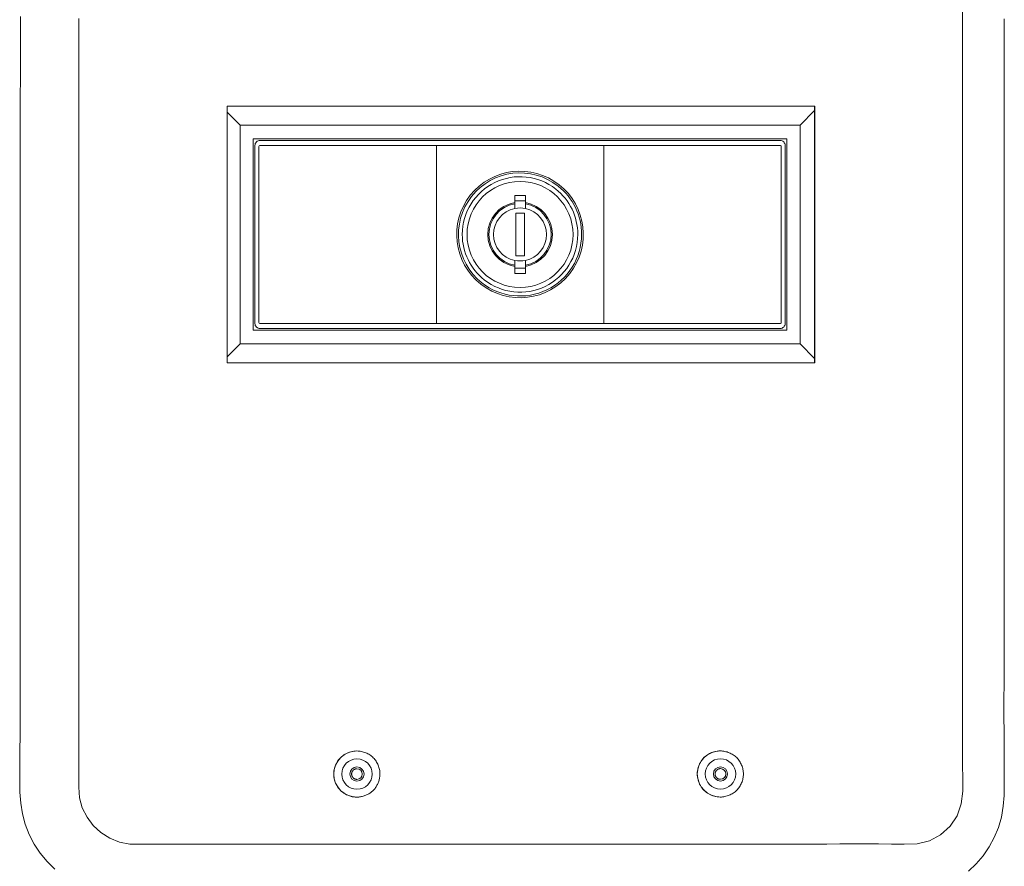
# Model space of a CAD drawing. Units: inches. Extents: x -195 to 222, y -137 to 39.
# Drawn here: x 86 to 91, y -103 to -98 of the extents above; entities that cross this region are included whole.
import ezdxf

# ---------------------------------------------------------------- set-up
doc = ezdxf.new("R2010")
doc.units = ezdxf.units.IN
doc.header["$MEASUREMENT"] = 0
doc.layers.add('Unnamed [1.1]', color=7, linetype='Continuous', lineweight=0)
doc.layers.add('Unnamed [1]', color=7, linetype='Continuous', lineweight=0)

msp = doc.modelspace()

# ---------------------------------------------------------------- linework, layer by layer
at = {"layer": 'Unnamed [1.1]', "color": 18, "linetype": 'Continuous', "lineweight": 0, "true_color": 0x000000}
for p, q in [((86.86252, -98.92958), (86.86252, -100.42958)), ((90.29735, -98.92958), (86.86252, -98.92958)), ((90.29673, -100.42958), (90.29673, -98.92958)), ((90.29735, -100.42958), (90.29735, -98.92958)), ((86.93752, -99.03959), (86.86252, -98.96458)), ((90.29673, -98.95438), (90.21152, -99.03959)), ((90.21152, -99.03959), (86.93752, -99.03959)), ((86.93752, -99.03959), (86.93752, -100.31958)), ((90.21152, -100.31958), (90.21152, -99.03959)), ((90.13452, -99.11958), (87.01452, -99.11958)), ((87.01452, -99.11958), (87.01452, -100.23958)), ((90.13452, -100.23958), (90.13452, -99.11958)), ((87.02452, -99.15958), (87.02452, -100.19958)), ((87.04743, -100.19458), (87.04743, -99.16458)), ((87.05243, -99.15958), (88.01455, -99.15958)), ((88.02165, -99.12958), (87.05452, -99.12958)), ((88.08551, -100.19958), (88.08551, -99.15958)), ((89.06353, -99.15958), (89.06353, -100.19958)), ((90.09452, -99.12958), (89.12739, -99.12958)), ((89.13448, -99.15958), (90.09661, -99.15958)), ((90.10161, -99.16458), (90.10161, -100.19458)), ((90.12452, -100.19958), (90.12452, -99.15958)), ((88.54327, -99.45216), (88.60577, -99.45216)), ((88.54327, -99.49304), (88.54327, -99.45216)), ((88.60577, -99.45216), (88.60577, -99.49304)), ((88.60577, -99.48216), (88.54327, -99.48216)), ((88.54327, -99.50021), (88.54327, -99.49304)), ((88.54327, -99.52777), (88.54327, -99.50021)), ((88.60577, -99.49304), (88.60577, -99.50021)), ((88.60577, -99.50021), (88.60577, -99.52777)), ((88.54989, -99.55458), (88.54989, -99.80458)), ((88.59989, -99.55458), (88.54989, -99.55458)), ((88.59989, -99.80458), (88.59989, -99.55458)), ((88.54989, -99.80458), (88.59989, -99.80458)), ((88.54327, -99.85895), (88.54327, -99.8314)), ((88.54327, -99.86613), (88.54327, -99.85895)), ((88.54327, -99.90701), (88.54327, -99.86613)), ((88.60577, -99.8314), (88.60577, -99.85895)), ((88.60577, -99.85895), (88.60577, -99.86613)), ((88.60577, -99.86613), (88.60577, -99.90701)), ((88.54327, -99.87701), (88.60577, -99.87701)), ((88.60577, -99.90701), (88.54327, -99.90701)), ((88.01455, -100.19958), (87.05243, -100.19958)), ((90.09661, -100.19958), (89.13448, -100.19958)), ((87.01452, -100.23958), (90.13452, -100.23958)), ((87.05452, -100.22958), (88.02165, -100.22958)), ((89.12739, -100.22958), (90.09452, -100.22958)), ((86.86252, -100.39459), (86.93752, -100.31958)), ((86.93752, -100.31958), (90.21152, -100.31958)), ((90.21152, -100.31958), (90.29673, -100.40479)), ((86.86252, -100.42958), (90.29735, -100.42958)), ((87.6208, -102.70008), (87.62045, -102.70008)), ((89.74569, -102.69963), (89.74534, -102.69963)), ((87.62045, -102.97008), (87.6208, -102.97008)), ((89.74534, -102.96963), (89.74569, -102.96963))]:
    msp.add_line(p, q, dxfattribs=at)
for points in [[(91.16123, -98.35227), (91.16126, -98.42739), (91.16128, -98.50251), (91.1613, -98.57763), (91.16133, -98.65275), (91.16135, -98.72787), (91.16137, -98.80298), (91.1614, -98.8781), (91.16142, -98.95322), (91.16144, -99.02834), (91.16146, -99.10346), (91.16148, -99.17858), (91.1615, -99.2537), (91.16153, -99.32882), (91.16155, -99.40393), (91.16157, -99.47905), (91.16159, -99.55417), (91.1616, -99.62929), (91.16162, -99.70441), (91.16164, -99.77953), (91.16166, -99.85465), (91.16167, -99.92977), (91.16169, -100.00489), (91.16171, -100.08), (91.16172, -100.15512), (91.16173, -100.23024), (91.16175, -100.30536), (91.16176, -100.38048), (91.16177, -100.4556), (91.16178, -100.53072), (91.16179, -100.60584), (91.1618, -100.68096), (91.16181, -100.75607), (91.16181, -100.83119), (91.16182, -100.90631), (91.16182, -100.98143), (91.16183, -101.05655), (91.16183, -101.13167), (91.16183, -101.20679), (91.16183, -101.28191), (91.16183, -101.35703), (91.16182, -101.43214), (91.16182, -101.50726), (91.16181, -101.58238), (91.16181, -101.6575), (91.1618, -101.73262), (91.16179, -101.80774), (91.16178, -101.88286), (91.16177, -101.95798), (91.16177, -102.0331), (91.16177, -102.10822), (91.16177, -102.18333), (91.16178, -102.25845), (91.16179, -102.33357), (91.16181, -102.40869), (91.16184, -102.48381), (91.16188, -102.55893), (91.16193, -102.63405), (91.16199, -102.70917), (91.16206, -102.78428), (91.16285, -102.85937), (91.16264, -102.93463), (91.15428, -103.00877), (91.12933, -103.07873), (91.08819, -103.14077), (91.03347, -103.191), (90.96809, -103.22574), (90.89609, -103.24263), (90.82116, -103.24533), (90.74574, -103.24433), (90.67028, -103.2438), (90.59479, -103.24364), (90.51929, -103.24373), (90.44378, -103.24396), (90.36827, -103.24422), (90.29277, -103.24443), (90.21728, -103.24458), (90.1418, -103.24467), (90.06633, -103.24472), (89.99086, -103.24475), (89.91539, -103.24476), (89.83992, -103.24478), (89.76445, -103.24479), (89.68898, -103.2448), (89.61351, -103.24481), (89.53803, -103.24482), (89.46256, -103.24483), (89.38709, -103.24484), (89.31161, -103.24485), (89.23614, -103.24486), (89.16066, -103.24487), (89.08518, -103.24488), (89.00971, -103.24489), (88.93423, -103.2449), (88.85875, -103.24491), (88.78327, -103.24492), (88.7078, -103.24493), (88.63232, -103.24493), (88.55684, -103.24494), (88.48136, -103.24495), (88.40588, -103.24496), (88.3304, -103.24497), (88.25492, -103.24497), (88.17943, -103.24498), (88.10395, -103.24499), (88.02847, -103.245), (87.95299, -103.245), (87.87751, -103.24501), (87.80203, -103.24502), (87.72654, -103.24503), (87.65106, -103.24503), (87.57558, -103.24504), (87.5001, -103.24505), (87.42461, -103.24506), (87.34913, -103.24506), (87.27365, -103.24507), (87.19817, -103.24508), (87.12269, -103.24509), (87.0472, -103.2451), (86.97172, -103.24511), (86.89624, -103.24512), (86.82076, -103.24513), (86.74528, -103.24514), (86.6698, -103.24515), (86.59432, -103.24516), (86.51883, -103.24517), (86.44335, -103.24518), (86.36787, -103.24519), (86.29239, -103.2452)], [(85.65322, -98.40478), (85.65321, -98.46867), (85.6532, -98.53256), (85.6532, -98.59645), (85.65319, -98.66034), (85.65318, -98.72422), (85.65317, -98.78811), (85.65316, -98.852), (85.65315, -98.91589), (85.65314, -98.97978), (85.65313, -99.04367), (85.65312, -99.10756), (85.65311, -99.17145), (85.65309, -99.23534), (85.65308, -99.29923), (85.65307, -99.36312), (85.65305, -99.42701), (85.65304, -99.49089), (85.65302, -99.55478), (85.653, -99.61867), (85.65299, -99.68256), (85.65297, -99.74645), (85.65295, -99.81034), (85.65293, -99.87423), (85.65291, -99.93812), (85.65289, -100.00201), (85.65287, -100.0659), (85.65285, -100.12979), (85.65283, -100.19368), (85.6528, -100.25757), (85.65278, -100.32145), (85.65275, -100.38534), (85.65273, -100.44923), (85.6527, -100.51312), (85.65267, -100.57701), (85.65264, -100.6409), (85.65261, -100.70479), (85.65258, -100.76868), (85.65254, -100.83257), (85.65251, -100.89646), (85.65247, -100.96035), (85.65243, -101.02424), (85.65239, -101.08812), (85.65235, -101.15201), (85.6523, -101.2159), (85.65226, -101.27979), (85.65221, -101.34368), (85.65216, -101.40757), (85.6521, -101.47146), (85.65205, -101.53535), (85.65199, -101.59924), (85.65193, -101.66313), (85.65187, -101.72702), (85.6518, -101.79091), (85.65173, -101.85479), (85.65166, -101.91868), (85.65159, -101.98257), (85.65151, -102.04646), (85.65144, -102.11035), (85.65138, -102.17424), (85.65134, -102.23813), (85.65133, -102.30201), (85.65135, -102.3659), (85.65141, -102.42979), (85.65152, -102.49367), (85.6516, -102.55756), (85.65151, -102.62145), (85.6511, -102.68535), (85.65027, -102.74925), (85.64947, -102.81316), (85.64942, -102.87704), (85.65085, -102.94088), (85.65574, -103.00447), (85.66603, -103.06722), (85.68232, -103.12852), (85.70519, -103.18774), (85.73432, -103.24417), (85.76918, -103.29716), (85.8094, -103.34612), (85.85461, -103.39048)], [(86.29239, -103.2452), (86.23263, -103.23411), (86.17575, -103.21062), (86.12406, -103.17751), (86.07946, -103.13591), (86.04313, -103.08715), (86.01553, -103.03242), (85.99889, -102.9734), (85.99543, -102.91218), (85.99578, -102.85057), (85.99571, -102.78901), (85.99563, -102.72744), (85.99561, -102.66587), (85.99562, -102.60429), (85.99565, -102.5427), (85.99568, -102.48111), (85.99571, -102.41953), (85.99573, -102.35794), (85.99575, -102.29636), (85.99577, -102.23477), (85.99579, -102.17319), (85.9958, -102.11161), (85.99581, -102.05003), (85.99581, -101.98845), (85.99581, -101.92687), (85.99581, -101.86529), (85.99581, -101.80371), (85.9958, -101.74213), (85.9958, -101.68055), (85.99579, -101.61897), (85.99577, -101.55739), (85.99576, -101.49582), (85.99575, -101.43424), (85.99573, -101.37266), (85.99572, -101.31109), (85.9957, -101.24951), (85.99568, -101.18794), (85.99566, -101.12636), (85.99564, -101.06478), (85.99562, -101.00321), (85.9956, -100.94163), (85.99558, -100.88006), (85.99556, -100.81848), (85.99554, -100.7569), (85.99553, -100.69533), (85.99551, -100.63375), (85.99549, -100.57217), (85.99547, -100.5106), (85.99546, -100.44902), (85.99544, -100.38744), (85.99543, -100.32587), (85.99542, -100.26429), (85.9954, -100.20271), (85.99539, -100.14114), (85.99538, -100.07956), (85.99537, -100.01798), (85.99536, -99.9564), (85.99535, -99.89483), (85.99534, -99.83325), (85.99533, -99.77167), (85.99532, -99.71009), (85.99531, -99.64851), (85.9953, -99.58694), (85.99529, -99.52536), (85.99529, -99.46378), (85.99528, -99.4022), (85.99527, -99.34062), (85.99527, -99.27904), (85.99526, -99.21747), (85.99526, -99.15589), (85.99525, -99.09431), (85.99525, -99.03273), (85.99524, -98.97115), (85.99524, -98.90957), (85.99523, -98.84799), (85.99523, -98.78641), (85.99523, -98.72483), (85.99523, -98.66325), (85.99522, -98.60167), (85.99522, -98.5401), (85.99522, -98.47852), (85.99522, -98.41694)], [(91.19532, -103.40282), (91.24073, -103.36022), (91.28141, -103.3129), (91.31702, -103.26133), (91.34722, -103.20595), (91.37144, -103.14728), (91.38852, -103.08624), (91.39915, -103.02355), (91.40432, -102.95992), (91.40563, -102.89598), (91.40551, -102.83202), (91.40478, -102.76805), (91.4042, -102.70408), (91.40399, -102.64011), (91.40385, -102.57614), (91.40378, -102.51217), (91.40377, -102.4482), (91.40381, -102.38423), (91.40388, -102.32026), (91.40399, -102.25629), (91.40412, -102.19232), (91.40426, -102.12835), (91.4044, -102.06438), (91.40454, -102.00041), (91.40467, -101.93644), (91.40477, -101.87247), (91.40485, -101.8085), (91.40488, -101.74453), (91.40488, -101.68055), (91.40489, -101.61658), (91.4049, -101.55261), (91.40491, -101.48864), (91.40491, -101.42467), (91.40492, -101.3607), (91.40493, -101.29673), (91.40493, -101.23276), (91.40494, -101.16879), (91.40495, -101.10482), (91.40496, -101.04085), (91.40496, -100.97688), (91.40497, -100.9129), (91.40498, -100.84893), (91.40499, -100.78496), (91.40499, -100.72099), (91.405, -100.65702), (91.40501, -100.59305), (91.40501, -100.52908), (91.40502, -100.46511), (91.40502, -100.40114), (91.40503, -100.33717), (91.40503, -100.2732), (91.40504, -100.20923), (91.40504, -100.14525), (91.40505, -100.08128), (91.40505, -100.01731), (91.40506, -99.95334), (91.40506, -99.88937), (91.40506, -99.8254), (91.40506, -99.76143), (91.40507, -99.69746), (91.40507, -99.63349), (91.40507, -99.56952), (91.40507, -99.50555), (91.40507, -99.44158), (91.40507, -99.3776), (91.40507, -99.31363), (91.40506, -99.24966), (91.40506, -99.18569), (91.40506, -99.12172), (91.40505, -99.05775), (91.40505, -98.99378), (91.40505, -98.92981), (91.40504, -98.86584), (91.40503, -98.80187), (91.40503, -98.7379), (91.40502, -98.67393), (91.40501, -98.60995), (91.405, -98.54598), (91.40499, -98.48201), (91.40498, -98.41804)], [(87.62034, -102.97008), (87.61152, -102.96965), (87.60274, -102.96866), (87.59403, -102.96713), (87.58544, -102.96506), (87.57699, -102.96246), (87.56873, -102.95935), (87.56068, -102.95574), (87.55289, -102.95163), (87.54538, -102.94704), (87.5382, -102.94198), (87.53137, -102.93646), (87.52494, -102.93049), (87.51893, -102.92408), (87.51337, -102.91726), (87.50826, -102.91009), (87.50363, -102.90258), (87.49949, -102.89477), (87.49585, -102.88672), (87.49274, -102.87844), (87.49015, -102.86998), (87.48812, -102.86137), (87.48664, -102.85265), (87.48575, -102.84386), (87.48545, -102.83503), (87.48576, -102.8262), (87.48666, -102.81741), (87.48814, -102.80869), (87.49018, -102.80009), (87.49277, -102.79163), (87.49589, -102.78335), (87.49954, -102.7753), (87.50368, -102.7675), (87.50832, -102.75999), (87.51343, -102.75282), (87.519, -102.74601), (87.52501, -102.7396), (87.53145, -102.73364), (87.53828, -102.72812), (87.54547, -102.72306), (87.55298, -102.71848), (87.56077, -102.71438), (87.56882, -102.71077), (87.57709, -102.70767), (87.58554, -102.70508), (87.59414, -102.70302), (87.60284, -102.70149), (87.61162, -102.70051), (87.62045, -102.70008)], [(89.74534, -102.69963), (89.73652, -102.70005), (89.72773, -102.70103), (89.71903, -102.70256), (89.71043, -102.70463), (89.70198, -102.70722), (89.69371, -102.71032), (89.68566, -102.71393), (89.67786, -102.71803), (89.67035, -102.72262), (89.66316, -102.72768), (89.65633, -102.7332), (89.64989, -102.73917), (89.64388, -102.74557), (89.63831, -102.75238), (89.6332, -102.75956), (89.62856, -102.76707), (89.62442, -102.77487), (89.62077, -102.78293), (89.61765, -102.79121), (89.61506, -102.79967), (89.61302, -102.80828), (89.61155, -102.817), (89.61065, -102.8258), (89.61035, -102.83463), (89.61065, -102.84346), (89.61155, -102.85225), (89.61302, -102.86097), (89.61506, -102.86958), (89.61765, -102.87804), (89.62077, -102.88632), (89.62442, -102.89438), (89.62856, -102.90218), (89.6332, -102.90969), (89.63831, -102.91687), (89.64388, -102.92368), (89.64989, -102.93009), (89.65633, -102.93606), (89.66316, -102.94158), (89.67035, -102.94664), (89.67786, -102.95122), (89.68566, -102.95532), (89.69371, -102.95893), (89.70198, -102.96204), (89.71043, -102.96463), (89.71903, -102.96669), (89.72773, -102.96822), (89.73652, -102.9692), (89.74534, -102.96963)], [(87.58991, -102.83508), (87.58997, -102.83355), (87.5901, -102.83202), (87.59031, -102.8305), (87.59059, -102.82898), (87.59093, -102.82749), (87.59135, -102.82601), (87.59183, -102.82455), (87.59238, -102.82312), (87.593, -102.82171), (87.59368, -102.82034), (87.59442, -102.819), (87.59523, -102.81771), (87.5961, -102.81645), (87.59702, -102.81524), (87.59801, -102.81409), (87.59906, -102.81298), (87.60016, -102.81194), (87.60132, -102.81095), (87.60252, -102.81002), (87.60378, -102.80915), (87.60508, -102.80835), (87.60641, -102.8076), (87.60778, -102.80692), (87.60919, -102.8063), (87.61062, -102.80575), (87.61208, -102.80527), (87.61356, -102.80486), (87.61506, -102.80451), (87.61657, -102.80423), (87.61809, -102.80403), (87.61962, -102.80389), (87.62115, -102.80383)], [(89.7148, -102.83463), (89.71486, -102.83309), (89.71499, -102.83156), (89.7152, -102.83004), (89.71548, -102.82853), (89.71583, -102.82703), (89.71624, -102.82555), (89.71672, -102.82409), (89.71727, -102.82266), (89.71789, -102.82126), (89.71857, -102.81989), (89.71932, -102.81855), (89.72012, -102.81725), (89.72099, -102.816), (89.72192, -102.81479), (89.72291, -102.81363), (89.72395, -102.81253), (89.72506, -102.81148), (89.72621, -102.8105), (89.72742, -102.80957), (89.72867, -102.8087), (89.72997, -102.80789), (89.73131, -102.80715), (89.73268, -102.80647), (89.73408, -102.80585), (89.73552, -102.8053), (89.73698, -102.80482), (89.73846, -102.8044), (89.73995, -102.80405), (89.74146, -102.80378), (89.74299, -102.80357), (89.74452, -102.80344), (89.74605, -102.80338)], [(87.58991, -102.83508), (87.58997, -102.83661), (87.5901, -102.83814), (87.59031, -102.83967), (87.59059, -102.84118), (87.59093, -102.84268), (87.59135, -102.84416), (87.59183, -102.84561), (87.59238, -102.84705), (87.593, -102.84845), (87.59368, -102.84982), (87.59442, -102.85116), (87.59523, -102.85246), (87.5961, -102.85371), (87.59702, -102.85492), (87.59801, -102.85608), (87.59906, -102.85718), (87.60016, -102.85823), (87.60132, -102.85921), (87.60253, -102.86014), (87.60378, -102.86101), (87.60508, -102.86182), (87.60641, -102.86256), (87.60778, -102.86324), (87.60919, -102.86385), (87.61062, -102.8644), (87.61208, -102.86489), (87.61356, -102.8653), (87.61506, -102.86565), (87.61657, -102.86593), (87.61809, -102.86613), (87.61962, -102.86627), (87.62115, -102.86633)], [(87.75579, -102.83508), (87.75556, -102.84038), (87.75514, -102.84567), (87.75453, -102.85093), (87.75374, -102.85618), (87.75276, -102.86139), (87.75159, -102.86656), (87.75023, -102.87168), (87.74869, -102.87675), (87.74697, -102.88175), (87.74507, -102.88669), (87.74298, -102.89154), (87.74072, -102.89632), (87.73827, -102.901), (87.73565, -102.90558), (87.73285, -102.91006), (87.72987, -102.91442), (87.72672, -102.91866), (87.72339, -102.92277), (87.71989, -102.92674), (87.71621, -102.93058), (87.71238, -102.93425), (87.7084, -102.93775), (87.70429, -102.94107), (87.70005, -102.94422), (87.69568, -102.9472), (87.6912, -102.94999), (87.68662, -102.95261), (87.68194, -102.95506), (87.67716, -102.95732), (87.6723, -102.9594), (87.66737, -102.9613), (87.66236, -102.96302), (87.65729, -102.96455), (87.65217, -102.9659), (87.647, -102.96707), (87.64179, -102.96804), (87.63655, -102.96884), (87.63128, -102.96944), (87.62599, -102.96986), (87.62069, -102.97008)], [(89.7148, -102.83463), (89.71486, -102.83616), (89.71499, -102.83769), (89.7152, -102.83921), (89.71548, -102.84072), (89.71583, -102.84222), (89.71624, -102.8437), (89.71672, -102.84516), (89.71728, -102.84659), (89.71789, -102.848), (89.71857, -102.84937), (89.71932, -102.8507), (89.72012, -102.852), (89.72099, -102.85326), (89.72192, -102.85446), (89.72291, -102.85562), (89.72395, -102.85672), (89.72506, -102.85777), (89.72621, -102.85876), (89.72742, -102.85969), (89.72868, -102.86055), (89.72997, -102.86136), (89.73131, -102.8621), (89.73268, -102.86278), (89.73408, -102.8634), (89.73552, -102.86395), (89.73698, -102.86443), (89.73846, -102.86485), (89.73995, -102.8652), (89.74146, -102.86547), (89.74299, -102.86568), (89.74452, -102.86581), (89.74605, -102.86588)], [(89.88068, -102.83463), (89.88037, -102.84125), (89.87974, -102.84786), (89.87882, -102.85445), (89.8776, -102.86098), (89.87609, -102.86746), (89.87429, -102.87386), (89.87221, -102.88017), (89.86984, -102.88636), (89.86719, -102.89244), (89.86426, -102.89837), (89.86106, -102.90415), (89.8576, -102.90975), (89.85387, -102.91516), (89.84987, -102.92038), (89.84562, -102.92537), (89.84111, -102.93012), (89.83635, -102.93463), (89.83136, -102.93887), (89.82614, -102.94286), (89.82072, -102.94659), (89.81512, -102.95005), (89.80934, -102.95325), (89.8034, -102.95617), (89.79733, -102.95881), (89.79113, -102.96117), (89.78482, -102.96326), (89.77842, -102.96505), (89.77194, -102.96656), (89.76541, -102.96777), (89.75882, -102.96869), (89.75221, -102.96931), (89.74559, -102.96963)]]:
    msp.add_lwpolyline(points, dxfattribs=at)
at = {"layer": 'Unnamed [1.1]', "color": 18, "linetype": 'Continuous', "lineweight": 0, "true_color": 0x000000, "extrusion": (0, 0, -1)}
for points in [[(-87.62079, -102.70008), (-87.62742, -102.7004), (-87.63402, -102.70102), (-87.6406, -102.70194), (-87.64714, -102.70316), (-87.65361, -102.70467), (-87.66001, -102.70647), (-87.66631, -102.70856), (-87.67251, -102.71092), (-87.67858, -102.71357), (-87.68451, -102.71649), (-87.69028, -102.71969), (-87.69588, -102.72315), (-87.7013, -102.72688), (-87.70651, -102.73087), (-87.7115, -102.73512), (-87.71625, -102.73962), (-87.72076, -102.74438), (-87.725, -102.74937), (-87.72899, -102.75458), (-87.73272, -102.75999), (-87.73619, -102.76559), (-87.73938, -102.77137), (-87.7423, -102.7773), (-87.74495, -102.78337), (-87.74731, -102.78956), (-87.7494, -102.79587), (-87.7512, -102.80226), (-87.75271, -102.80874), (-87.75393, -102.81527), (-87.75485, -102.82185), (-87.75547, -102.82846), (-87.75579, -102.83508)], [(-89.74579, -102.69963), (-89.75241, -102.69995), (-89.75902, -102.70058), (-89.76559, -102.7015), (-89.77212, -102.70272), (-89.77859, -102.70424), (-89.78498, -102.70604), (-89.79128, -102.70813), (-89.79747, -102.7105), (-89.80354, -102.71314), (-89.80946, -102.71607), (-89.81523, -102.71927), (-89.82083, -102.72273), (-89.82624, -102.72646), (-89.83145, -102.73045), (-89.83643, -102.7347), (-89.84118, -102.7392), (-89.84568, -102.74396), (-89.84993, -102.74895), (-89.85392, -102.75416), (-89.85764, -102.75957), (-89.8611, -102.76517), (-89.86429, -102.77094), (-89.86721, -102.77687), (-89.86986, -102.78294), (-89.87222, -102.78913), (-89.87431, -102.79543), (-89.8761, -102.80183), (-89.87761, -102.8083), (-89.87883, -102.81483), (-89.87975, -102.8214), (-89.88037, -102.82801), (-89.88068, -102.83463)]]:
    msp.add_lwpolyline(points, dxfattribs=at)
at = {"layer": 'Unnamed [1.1]', "color": 18, "linetype": 'Continuous', "lineweight": 0, "true_color": 0x000000}
for centre, radius, start, end in [((87.05452, -99.15958), 0.03, 135, 180), ((87.05452, -99.15958), 0.03, 90, 135), ((90.09452, -99.15958), 0.03, 45, 90), ((90.09452, -99.15958), 0.03, 0, 45), ((88.57452, -99.67958), 0.37, 51.772871, 231.772871), ((88.57452, -99.67958), 0.36, 51.772871, 231.772871), ((88.57452, -99.67958), 0.36, 51.772871, 231.772871), ((88.57452, -99.67958), 0.33769, 51.772871, 180), ((88.57452, -99.67958), 0.31, 0, 180), ((88.57452, -99.67958), 0.37, 231.772871, 51.772871), ((88.57452, -99.67958), 0.36, 0, 51.772871), ((88.57452, -99.67958), 0.33769, 0, 51.772871), ((88.57452, -99.67958), 0.18914, 99.509995, 260.490005), ((88.57452, -99.67958), 0.18207, 99.882969, 180), ((88.57452, -99.67958), 0.155, 78.368707, 101.631293), ((88.57452, -99.67958), 0.18914, 279.509995, 80.490005), ((88.57452, -99.67958), 0.18207, 0, 80.117031), ((88.57452, -99.67958), 0.155, 101.631293, 180), ((88.57452, -99.67958), 0.155, 0, 78.368707), ((88.57452, -99.67958), 0.33769, 180, 231.772871), ((88.57452, -99.67958), 0.31, 180, 0), ((88.57452, -99.67958), 0.36, 231.772871, 0), ((88.57452, -99.67958), 0.33769, 231.772871, 0), ((88.57452, -99.67958), 0.18207, 180, 260.117031), ((88.57452, -99.67958), 0.155, 180, 258.368707), ((88.57452, -99.67958), 0.155, 281.631293, 0), ((88.57452, -99.67958), 0.18207, 279.882969, 0), ((88.57452, -99.67958), 0.155, 258.368707, 281.631293), ((87.05452, -100.19958), 0.03, 180, 225), ((90.09452, -100.19958), 0.03, 315, 0), ((87.05452, -100.19958), 0.03, 225, 270), ((90.09452, -100.19958), 0.03, 270, 315), ((87.62045, -102.83508), 0.135, 90, 180), ((87.6208, -102.83508), 0.135, 90, 180), ((87.62125, -102.83508), 0.089, 0, 180), ((89.74534, -102.83463), 0.135, 90, 180), ((89.74569, -102.83463), 0.135, 89.956055, 180), ((89.74615, -102.83463), 0.089, 0, 180), ((87.62125, -102.83508), 0.04125, 0, 180), ((87.62115, -102.83508), 0.03125, 0, 90), ((89.74615, -102.83463), 0.04125, 0, 180), ((89.74605, -102.83463), 0.03125, 0, 90), ((87.62045, -102.83508), 0.135, 180, 270), ((87.6208, -102.83508), 0.135, 180, 269.956055), ((87.62125, -102.83508), 0.089, 180, 0), ((87.62125, -102.83508), 0.04125, 180, 0), ((87.62115, -102.83508), 0.03125, 270, 0), ((89.74534, -102.83463), 0.135, 180, 270), ((89.74569, -102.83463), 0.135, 180, 269.956055), ((89.74615, -102.83463), 0.089, 180, 0), ((89.74615, -102.83463), 0.04125, 180, 0), ((89.74605, -102.83463), 0.03125, 270, 0)]:
    msp.add_arc(centre, radius, start, end, dxfattribs=at)
at = {"layer": 'Unnamed [1]', "color": 18, "linetype": 'Continuous', "lineweight": 0, "true_color": 0x000000}
for p, q in [((89.13448, -99.15958), (88.01455, -99.15958)), ((88.02165, -99.12958), (89.12739, -99.12958)), ((88.01455, -100.19958), (89.13448, -100.19958)), ((89.12739, -100.22958), (88.02165, -100.22958))]:
    msp.add_line(p, q, dxfattribs=at)
for centre, start, end in [((87.05243, -99.16458), 90, 180), ((90.09661, -99.16458), 0, 90), ((87.05243, -100.19458), 180, 270), ((90.09661, -100.19458), 270, 0)]:
    msp.add_arc(centre, 0.005, start, end, dxfattribs=at)

doc.saveas('drawing.dxf')
